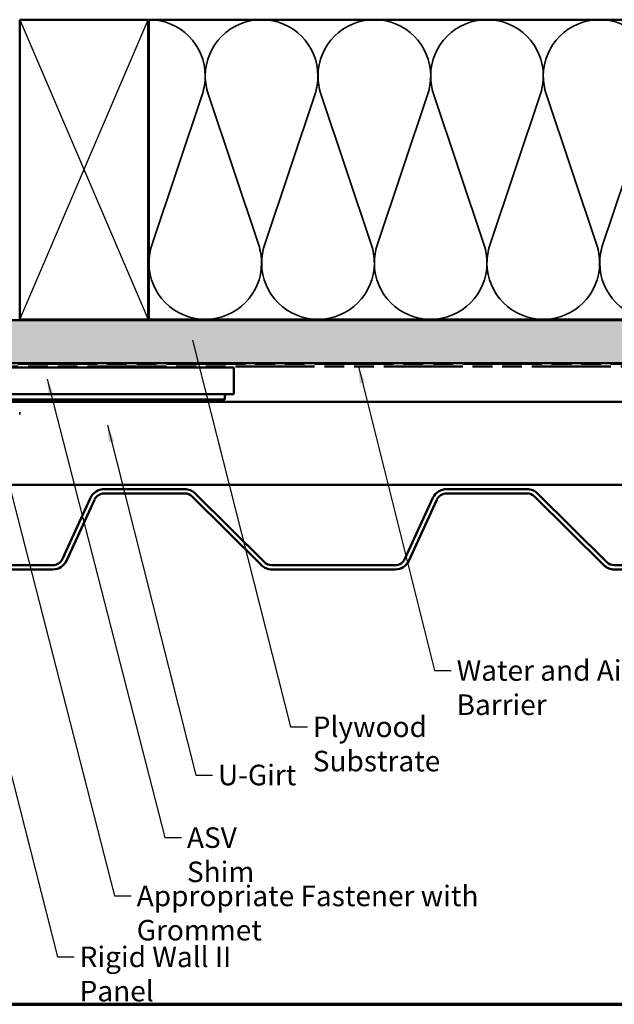
# Model space of a CAD drawing. Units: inches. Extents: x 0.6 to 33.4, y 0.6 to 21.4.
# Drawn here: x 5.4 to 12.3, y 0.6 to 12.1 of the extents above; entities that cross this region are included whole.
import ezdxf

# ---------------------------------------------------------------- set-up
doc = ezdxf.new("R2010")
doc.units = ezdxf.units.IN
doc.header["$LTSCALE"] = 2
doc.header["$MEASUREMENT"] = 0
doc.linetypes.add('DASHED', pattern=[0.2067, 0.1654, -0.0413])
doc.linetypes.add('DOUBLE_DASH_CHAIN', pattern=[1.2403, 0.6614, -0.0827, 0.1654, -0.0827, 0.1654, -0.0827])
doc.layers.get('0').update_dxf_attribs({"lineweight": 13})
for name, color, linetype, lineweight in [('Border (ANSI)', 7, 'Continuous', 70), ('Hatch (ANSI)', 7, 'Continuous', 18), ('Hidden (ANSI)', 7, 'DASHED', 35), ('Sketch Geometry (ANSI)', 7, 'Continuous', 25), ('Symbol (ANSI)', 7, 'Continuous', 25), ('Visible (ANSI)', 7, 'Continuous', 50)]:
    doc.layers.add(name, color=color, linetype=linetype, lineweight=lineweight)
doc.styles.add('Note Text (ANSI)', font='tahoma.ttf')
doc.dimstyles.new('Default (ANSI)$7', dxfattribs={"dimscale": 2, "dimtxt": 0.12, "dimasz": 0.098425, "dimexe": 0.125, "dimexo": 0.0625, "dimgap": 0.031496, "dimtad": 0, "dimtih": 1, "dimtoh": 1, "dimrnd": 1e-08, "dimzin": 4, "dimdsep": 46, "dimtxsty": 'Note Text (ANSI)', "dimcen": 0.09, "dimdle": 0.393701, "dimclrd": 256, "dimclre": 256, "dimclrt": 256, "dimadec": 0, "dimazin": 1, "dimtfac": 1, "dimtofl": 0, "dimtmove": 0, "dimatfit": 3, "dimfxl": 1, "dimtolj": 1, "dimtzin": 4, "dimlwd": -1, "dimlwe": -1, "dimarcsym": 0})

# ---------------------------------------------------------------- blocks, each defined once
blk = doc.blocks.new('Borders ATAS A Border')
at = {"layer": 'Border (ANSI)'}
blk.add_line((0.3, 0.3), (16.7, 0.3), dxfattribs=at)

msp = doc.modelspace()

# ---------------------------------------------------------------- hatches: boundary and pattern name
at = {"layer": 'Hatch (ANSI)', "true_color": 0x804000}
h = msp.add_hatch(dxfattribs=at)
h.set_pattern_fill('INSUL', color=36, scale=0.75, style=0)
h.paths.add_polyline_path([(24.38, 8.09), (1.879, 8.09), (1.879, 8.59), (24.38, 8.59)])

# ---------------------------------------------------------------- linework, layer by layer
at = {"layer": 'Hidden (ANSI)', "color": 150, "linetype": 'Continuous', "true_color": 0x0080ff}
for p, q in [((7.492, 11.233), (6.902, 9.467)), ((8.15, 9.467), (7.56, 11.233)), ((8.809, 11.233), (8.218, 9.467)), ((9.467, 9.467), (8.876, 11.233)), ((10.125, 11.233), (9.535, 9.467)), ((10.783, 9.467), (10.193, 11.233)), ((11.441, 11.233), (10.851, 9.467)), ((12.1, 9.467), (11.509, 11.233)), ((12.758, 11.233), (12.167, 9.467))]:
    msp.add_line(p, q, dxfattribs=at)
at = {"layer": 'Hidden (ANSI)', "ltscale": 0.02847}
msp.add_line((5.358, 7.487), (5.358, 7.517), dxfattribs=at)
at = {"layer": 'Hidden (ANSI)', "color": 150, "linetype": 'Continuous', "true_color": 0x0080ff}
for centre, start, end in [((6.868, 11.442), 0, 90), ((8.184, 11.442), 90, 180), ((8.184, 11.442), 0, 90), ((9.501, 11.442), 90, 180), ((9.501, 11.442), 0, 90), ((10.817, 11.442), 90, 180), ((10.817, 11.442), 0, 90), ((12.133, 11.442), 90, 180), ((12.133, 11.442), 0, 90), ((6.868, 11.442), 341.521, 0), ((8.184, 11.442), 180, 198.479), ((8.184, 11.442), 341.521, 0), ((9.501, 11.442), 180, 198.479), ((9.501, 11.442), 341.521, 0), ((10.817, 11.442), 180, 198.479), ((10.817, 11.442), 341.521, 0), ((12.133, 11.442), 180, 198.479), ((7.526, 9.258), 161.521, 180), ((7.526, 9.258), 0, 18.479), ((8.843, 9.258), 161.521, 180), ((8.843, 9.258), 0, 18.479), ((10.159, 9.258), 161.521, 180), ((10.159, 9.258), 0, 18.479), ((11.475, 9.258), 161.521, 180), ((11.475, 9.258), 0, 18.479), ((12.792, 9.258), 161.521, 180), ((7.526, 9.258), 180, 270), ((7.526, 9.258), 270, 0), ((8.843, 9.258), 180, 270), ((8.843, 9.258), 270, 0), ((10.159, 9.258), 180, 270), ((10.159, 9.258), 270, 0), ((11.475, 9.258), 180, 270), ((11.475, 9.258), 270, 0), ((12.792, 9.258), 180, 270)]:
    msp.add_arc(centre, 0.658, start, end, dxfattribs=at)
at = {"layer": 'Sketch Geometry (ANSI)', "color": 36, "true_color": 0x804000}
for p, q in [((5.358, 12.1), (6.858, 8.6)), ((5.358, 8.6), (6.858, 12.1))]:
    msp.add_line(p, q, dxfattribs=at)
at = {"layer": 'Visible (ANSI)', "color": 36, "true_color": 0x804000}
for p, q in [((5.358, 8.6), (5.358, 12.1)), ((5.358, 12.1), (6.858, 12.1)), ((6.858, 12.1), (6.858, 8.6)), ((1.879, 8.59), (24.38, 8.59)), ((6.858, 8.6), (5.358, 8.6)), ((24.38, 8.09), (1.879, 8.09))]:
    msp.add_line(p, q, dxfattribs=at)
at = {"layer": 'Visible (ANSI)'}
for p, q in [((6.868, 8.6), (6.868, 12.1)), ((6.868, 12.1), (21.348, 12.1)), ((21.348, 8.6), (6.868, 8.6))]:
    msp.add_line(p, q, dxfattribs=at)
at = {"layer": 'Visible (ANSI)', "color": 30, "linetype": 'DOUBLE_DASH_CHAIN', "ltscale": 0.697753, "true_color": 0xff8000}
for p, q in [((1.879, 8.08), (24.38, 8.08)), ((24.38, 8.048), (1.879, 8.048))]:
    msp.add_line(p, q, dxfattribs=at)
at = {"layer": 'Visible (ANSI)', "color": 1, "true_color": 0xff0000}
for p, q in [((6.42, 8.038), (3.795, 8.038)), ((6.42, 8.038), (7.858, 8.038)), ((7.858, 8.038), (7.858, 7.725)), ((3.795, 7.725), (6.42, 7.725)), ((7.858, 7.725), (6.42, 7.725)), ((6.42, 7.663), (3.795, 7.663)), ((5.893, 7.663), (5.897, 7.643)), ((5.956, 7.643), (5.897, 7.643)), ((5.956, 7.643), (6.956, 7.643)), ((6.42, 7.663), (7.753, 7.663)), ((7.015, 7.643), (6.956, 7.643)), ((7.018, 7.663), (7.015, 7.643)), ((7.753, 7.663), (7.753, 7.694))]:
    msp.add_line(p, q, dxfattribs=at)
at = {"layer": 'Visible (ANSI)', "color": 96, "true_color": 0x008000}
for p, q in [((24.38, 7.635), (1.879, 7.635)), ((24.38, 6.667), (1.879, 6.667))]:
    msp.add_line(p, q, dxfattribs=at)
at = {"layer": 'Visible (ANSI)', "color": 5, "true_color": 0x0000ff}
for p, q in [((7.285, 6.617), (6.345, 6.617)), ((6.345, 6.567), (7.285, 6.567)), ((8.216, 5.765), (7.408, 6.566)), ((11.285, 6.617), (10.345, 6.617)), ((10.345, 6.567), (11.285, 6.567)), ((12.216, 5.765), (11.408, 6.566)), ((6.185, 6.515), (5.859, 5.802)), ((5.904, 5.781), (6.231, 6.494)), ((7.373, 6.53), (8.181, 5.73)), ((10.185, 6.515), (9.859, 5.802)), ((9.904, 5.781), (10.231, 6.494)), ((11.373, 6.53), (12.181, 5.73)), ((5.745, 5.729), (4.304, 5.729)), ((4.304, 5.679), (5.745, 5.679)), ((9.745, 5.729), (8.304, 5.729)), ((8.304, 5.679), (9.745, 5.679)), ((13.745, 5.729), (12.304, 5.729)), ((12.304, 5.679), (13.745, 5.679))]:
    msp.add_line(p, q, dxfattribs=at)
at = {"layer": 'Visible (ANSI)', "color": 1, "true_color": 0xff0000}
msp.add_arc((7.784, 7.694), 0.0312, 90, 180, dxfattribs=at)
at = {"layer": 'Visible (ANSI)', "color": 5, "true_color": 0x0000ff}
for centre, radius, start, end in [((6.345, 6.442), 0.175, 90, 155.3602), ((6.345, 6.442), 0.125, 90, 155.3602), ((7.285, 6.442), 0.175, 45.2596, 90), ((7.285, 6.442), 0.125, 45.2596, 90), ((10.345, 6.442), 0.175, 90, 155.3602), ((10.345, 6.442), 0.125, 90, 155.3602), ((11.285, 6.442), 0.175, 45.2596, 90), ((11.285, 6.442), 0.125, 45.2596, 90), ((5.745, 5.854), 0.125, 270, 335.3602), ((5.745, 5.854), 0.175, 270, 335.3602), ((8.304, 5.854), 0.125, 225.2596, 270), ((9.745, 5.854), 0.125, 270, 335.3602), ((9.745, 5.854), 0.175, 270, 335.3602), ((12.304, 5.854), 0.125, 225.2596, 270), ((8.304, 5.854), 0.175, 225.2596, 270), ((12.304, 5.854), 0.175, 225.2596, 270)]:
    msp.add_arc(centre, radius, start, end, dxfattribs=at)

# ---------------------------------------------------------------- block references
at = {"xscale": 2, "yscale": 2, "zscale": 2}
msp.add_blockref('Borders ATAS A Border', (0, 0), dxfattribs=at)

# ---------------------------------------------------------------- texts
at = {"layer": 'Symbol (ANSI)', "char_height": 0.24, "attachment_point": 1, "style": 'Note Text (ANSI)'}
for s, insert, width in [('{Water and Air Resistive Barrier}', (10.462, 4.619), 4.46489), ('{Plywood Substrate}', (8.782, 3.961), 2.69485), ('{U-Girt}', (7.674, 3.398), 0.86159), ('{ASV Shim}', (7.312, 2.667), 1.40227), ('{Appropriate Fastener with Grommet}', (6.725, 1.986), 5.22982), ('{Rigid Wall II Panel}', (6.058, 1.274), 2.68629)]:
    msp.add_mtext(s, dxfattribs=dict(at, insert=insert, width=width))

# ---------------------------------------------------------------- leaders
at = {"layer": 'Symbol (ANSI)', "annotation_type": 0, "has_hookline": 1, "hookline_direction": 0}
for points, text_width in [([(7.375, 8.355), (8.522, 3.841), (8.719, 3.841)], 2.662), ([(9.314, 8.048), (10.202, 4.499), (10.399, 4.499)], 4.46), ([(5.68, 7.902), (7.052, 2.547), (7.249, 2.547)], 1.382), ([(6.382, 7.363), (7.414, 3.278), (7.611, 3.278)], 0.84), ([(5.078, 7.276), (6.465, 1.866), (6.662, 1.866)], 5.23), ([(4.648, 5.679), (5.798, 1.154), (5.995, 1.154)], 2.64)]:
    msp.add_leader(points, dimstyle='Default (ANSI)$7', override={"dimtad": 0}, dxfattribs=dict(at, text_width=text_width))

doc.saveas('drawing.dxf')
